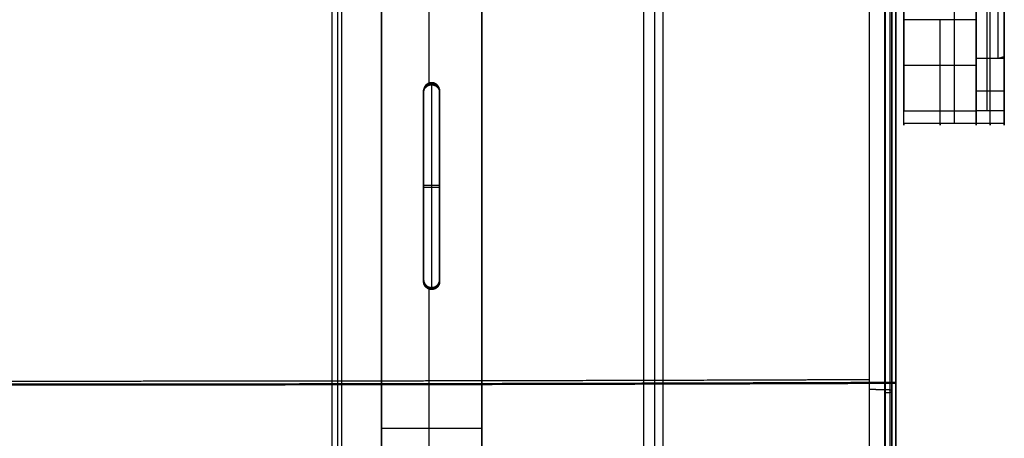
# Model space of a CAD drawing. Units: millimetres. Extents: x -245 to 4438, y -153 to 506.
# Drawn here: x 1720 to 1965, y 162 to 266 of the extents above; entities that cross this region are included whole.
import ezdxf

# ---------------------------------------------------------------- set-up
doc = ezdxf.new("R2010")
doc.units = ezdxf.units.MM
doc.header["$MEASUREMENT"] = 0
doc.layers.add('Layer 0', color=255, linetype='Continuous')
doc.layers.add('Výchozí', color=7, linetype='Continuous')

msp = doc.modelspace()

# ---------------------------------------------------------------- linework, layer by layer
at = {"layer": 'Layer 0', "color": 255}
for points in [[(1809.52, 90.63, -54.84), (1809.52, 210.46, -59.03), (1809.52, 330.3, -63.21)], [(1834.52, 330.3, -63.21), (1834.52, 219.44, -59.34), (1834.52, 108.59, -55.47)], [(1809.52, 323.8, -40.24), (1809.52, 207.61, -36.18), (1809.52, 91.42, -32.12)], [(1834.52, 109.4, -32.11), (1834.52, 216.51, -35.85), (1834.52, 323.62, -39.59)], [(1809.52, 317.3, -17.26), (1809.52, 204.76, -13.33), (1809.52, 92.21, -9.4)], [(1821.4, 250.31, -14.35), (1821.4, 283.72, -15.52), (1821.4, 317.14, -16.69)], [(1834.52, 110.22, -8.75), (1834.52, 213.58, -12.36), (1834.52, 316.93, -15.97)], [(1820.93, 249.7, -25.38), (1820.93, 249.89, -19.87), (1820.93, 250.08, -14.37)], [(1822.02, 250.02, -25.39), (1822.02, 224.54, -24.5), (1822.02, 199.05, -23.61)], [(1823.11, 249.7, -25.38), (1823.11, 249.89, -19.82), (1823.11, 250.09, -14.26)], [(1820.02, 201.43, -12.72), (1820.02, 224.92, -13.54), (1820.02, 248.41, -14.36)], [(1820.02, 248.02, -25.32), (1820.02, 248.21, -19.84), (1820.02, 248.41, -14.36)], [(1820.02, 248.21, -19.84), (1820.02, 224.73, -19.02), (1820.02, 201.24, -18.2)], [(1820.02, 201.05, -23.68), (1820.02, 224.54, -24.5), (1820.02, 248.02, -25.32)], [(1824.02, 248.41, -14.15), (1824.02, 224.93, -13.33), (1824.02, 201.44, -12.51)], [(1824.02, 248.02, -25.32), (1824.02, 248.22, -19.74), (1824.02, 248.41, -14.15)], [(1824.02, 201.25, -18.1), (1824.02, 224.73, -18.92), (1824.02, 248.22, -19.74)], [(1824.02, 248.02, -25.32), (1824.02, 224.54, -24.5), (1824.02, 201.05, -23.68)], [(1820.02, 224.54, -24.5), (1820.02, 224.73, -19.02), (1820.02, 224.92, -13.54)], [(1820.02, 224.54, -24.5), (1822.02, 224.54, -24.5), (1824.02, 224.54, -24.5)], [(1824.02, 224.93, -13.33), (1824.02, 224.73, -18.92), (1824.02, 224.54, -24.5)], [(1834.52, 221.08, -12.62), (1834.52, 220.26, -35.98), (1834.52, 219.44, -59.34)], [(1809.52, 210.46, -59.03), (1809.52, 211.26, -36.31), (1809.52, 212.05, -13.59)], [(1820.02, 201.05, -23.68), (1820.02, 201.24, -18.2), (1820.02, 201.43, -12.72)], [(1824.02, 201.05, -23.68), (1824.02, 201.25, -18.1), (1824.02, 201.44, -12.51)], [(1820.93, 199.38, -23.62), (1820.93, 199.57, -18.12), (1820.93, 199.76, -12.61)], [(1821.4, 61.7, -7.77), (1821.4, 130.62, -10.17), (1821.4, 199.54, -12.58)], [(1823.11, 199.38, -23.62), (1823.11, 199.57, -18.06), (1823.11, 199.76, -12.5)], [(1809.52, 164.55, -57.43), (1822.02, 164.55, -57.43), (1834.52, 164.55, -57.43)]]:
    msp.add_open_spline(points, degree=2, dxfattribs=at)
for points, degree, knots in [([(1820.02, 248.41, -14.36), (1820.02, 248.63, -14.36), (1820.06, 248.86, -14.37), (1820.13, 249.07, -14.37), (1820.21, 249.28, -14.38), (1820.32, 249.48, -14.38), (1820.46, 249.65, -14.38), (1820.6, 249.83, -14.38), (1820.77, 249.98, -14.37), (1820.96, 250.1, -14.37), (1821.15, 250.22, -14.36), (1821.36, 250.31, -14.36), (1821.58, 250.36, -14.35), (1821.8, 250.41, -14.34), (1822.03, 250.42, -14.33), (1822.25, 250.4, -14.31), (1822.47, 250.37, -14.3), (1822.69, 250.31, -14.29), (1822.9, 250.21, -14.27), (1823.1, 250.11, -14.26), (1823.28, 249.98, -14.25), (1823.44, 249.82, -14.23), (1823.6, 249.66, -14.22), (1823.73, 249.47, -14.2), (1823.83, 249.27, -14.19), (1823.92, 249.07, -14.18), (1823.99, 248.85, -14.17), (1824.01, 248.62, -14.16), (1824.02, 248.55, -14.16), (1824.02, 248.48, -14.15), (1824.02, 248.41, -14.15)], 3, [0, 0, 0, 0, 0.000670912, 0.000670912, 0.000670912, 0.001341802, 0.001341802, 0.001341802, 0.002013061, 0.002013061, 0.002013061, 0.002685133, 0.002685133, 0.002685133, 0.003357994, 0.003357994, 0.003357994, 0.00403128, 0.00403128, 0.00403128, 0.004704426, 0.004704426, 0.004704426, 0.00537691, 0.00537691, 0.00537691, 0.006048501, 0.006048501, 0.006048501, 0.006255795, 0.006255795, 0.006255795, 0.006255795]), ([(1824.02, 248.22, -19.74), (1824.02, 248.62, -19.75), (1823.92, 249.01, -19.76), (1823.72, 249.38, -19.78), (1823.12, 250.02, -19.8), (1822.26, 250.29, -19.81), (1821.78, 250.29, -19.81), (1820.92, 250.02, -19.8), (1820.32, 249.38, -19.78), (1820.12, 249.01, -19.76), (1820.02, 248.62, -19.75), (1820.02, 248.22, -19.74)], 5, [3.141593, 3.141593, 3.141593, 3.141593, 3.141593, 3.141593, 4.13643, 4.13643, 4.13643, 5.288348, 5.288348, 5.288348, 6.283185, 6.283185, 6.283185, 6.283185, 6.283185, 6.283185]), ([(1820.02, 248.02, -25.32), (1820.02, 248.42, -25.33), (1820.12, 248.82, -25.35), (1820.32, 249.18, -25.36), (1820.92, 249.83, -25.38), (1821.78, 250.09, -25.39), (1822.26, 250.09, -25.39), (1823.12, 249.83, -25.38), (1823.72, 249.18, -25.36), (1823.92, 248.82, -25.35), (1824.02, 248.42, -25.33), (1824.02, 248.02, -25.32)], 5, [-6.283185, -6.283185, -6.283185, -6.283185, -6.283185, -6.283185, -5.288348, -5.288348, -5.288348, -4.13643, -4.13643, -4.13643, -3.141593, -3.141593, -3.141593, -3.141593, -3.141593, -3.141593]), ([(1824.02, 201.44, -12.51), (1824.02, 201.22, -12.5), (1823.98, 200.99, -12.5), (1823.91, 200.78, -12.49), (1823.83, 200.57, -12.49), (1823.72, 200.37, -12.49), (1823.58, 200.19, -12.49), (1823.44, 200.02, -12.49), (1823.27, 199.87, -12.5), (1823.08, 199.75, -12.5), (1822.89, 199.63, -12.51), (1822.68, 199.54, -12.52), (1822.46, 199.49, -12.52), (1822.24, 199.44, -12.53), (1822.01, 199.43, -12.55), (1821.79, 199.45, -12.56), (1821.57, 199.48, -12.57), (1821.35, 199.54, -12.58), (1821.15, 199.64, -12.6), (1820.94, 199.74, -12.61), (1820.76, 199.87, -12.62), (1820.6, 200.03, -12.64), (1820.44, 200.19, -12.65), (1820.31, 200.38, -12.67), (1820.21, 200.58, -12.68), (1820.12, 200.78, -12.69), (1820.06, 201, -12.7), (1820.03, 201.23, -12.71), (1820.02, 201.29, -12.71), (1820.02, 201.37, -12.71), (1820.02, 201.43, -12.72)], 3, [0, 0, 0, 0, 0.000670869, 0.000670869, 0.000670869, 0.001341711, 0.001341711, 0.001341711, 0.002012964, 0.002012964, 0.002012964, 0.002685089, 0.002685089, 0.002685089, 0.003358014, 0.003358014, 0.003358014, 0.004031314, 0.004031314, 0.004031314, 0.004704411, 0.004704411, 0.004704411, 0.00537683, 0.00537683, 0.00537683, 0.0060484, 0.0060484, 0.0060484, 0.006255794, 0.006255794, 0.006255794, 0.006255794]), ([(1820.02, 201.25, -18.1), (1820.02, 200.85, -18.08), (1820.12, 200.45, -18.07), (1820.32, 200.09, -18.06), (1820.92, 199.44, -18.03), (1821.78, 199.18, -18.02), (1822.26, 199.18, -18.02), (1823.12, 199.44, -18.03), (1823.72, 200.09, -18.06), (1823.92, 200.45, -18.07), (1824.02, 200.85, -18.08), (1824.02, 201.25, -18.1)], 5, [0, 0, 0, 0, 0, 0, 0.994838, 0.994838, 0.994838, 2.146755, 2.146755, 2.146755, 3.141593, 3.141593, 3.141593, 3.141593, 3.141593, 3.141593]), ([(1824.02, 201.05, -23.68), (1824.02, 200.65, -23.67), (1823.92, 200.26, -23.65), (1823.72, 199.89, -23.64), (1823.12, 199.25, -23.62), (1822.26, 198.99, -23.61), (1821.78, 198.99, -23.61), (1820.92, 199.25, -23.62), (1820.32, 199.89, -23.64), (1820.12, 200.26, -23.65), (1820.02, 200.65, -23.67), (1820.02, 201.05, -23.68)], 5, [-3.141593, -3.141593, -3.141593, -3.141593, -3.141593, -3.141593, -2.146755, -2.146755, -2.146755, -0.994838, -0.994838, -0.994838, 0, 0, 0, 0, 0, 0])]:
    msp.add_open_spline(points, degree=degree, knots=knots, dxfattribs=at)
at = {"layer": 'Výchozí', "color": 255}
for points, degree in [([(1939.52, 240.36, 227.1), (1939.52, 335.56, -109.35), (1939.52, 430.77, -445.79)], 2), ([(1952.02, 430.77, -445.79), (1952.02, 335.56, -109.35), (1952.02, 240.36, 227.1)], 2), ([(1964.52, 256.99, 168.32), (1964.52, 343.88, -138.74), (1964.52, 430.77, -445.79)], 2), ([(1799.59, 381.02, -12.9), (1799.59, 173.39, -5.65), (1799.59, -34.23, 1.6)], 2), ([(1799.59, 380.77, -19.9), (1799.59, 173.15, -12.65), (1799.59, -34.47, -5.4)], 2), ([(1798.57, 378.12, -12.84), (1798.57, 173.45, -5.69), (1798.57, -31.23, 1.46)], 2), ([(1797.19, 375.93, 7.21), (1797.19, 174.19, 14.26), (1797.19, -27.54, 21.3)], 2), ([(1879.53, 367.56, -7.62), (1879.53, 166.75, -0.6), (1879.53, -34.06, 6.41)], 2), ([(1879.53, 367.31, -14.64), (1879.53, 166.5, -7.62), (1879.53, -34.31, -0.61)], 2), ([(1874.73, 363.1, 12.23), (1874.73, 167.86, 19.05), (1874.73, -27.38, 25.87)], 2), ([(1877.49, 364.98, -7.69), (1877.49, 166.96, -0.78), (1877.49, -31.07, 6.14)], 2), ([(1960.2, 346.71, 324.66), (1960.2, 295.12, 281.06), (1960.2, 243.52, 237.46)], 2), ([(1930.99, 6.78, 29.91), (1930.99, 174.14, 24.07), (1930.99, 341.5, 18.22)], 2), ([(1934.74, 340.81, -1.48), (1934.74, 173.45, 4.37), (1934.74, 6.1, 10.21)], 2), ([(1934.86, 341.45, 16.97), (1934.86, 174.1, 22.81), (1934.86, 6.74, 28.66)], 2), ([(1936.01, 340.83, -0.83), (1936.01, 173.48, 5.02), (1936.01, 6.12, 10.86)], 2), ([(1936.52, 341.32, 13.25), (1936.52, 173.97, 19.1), (1936.52, 6.61, 24.94)], 2), ([(1936.52, 341.1, 6.88), (1936.52, 173.74, 12.73), (1936.52, 6.39, 18.57)], 2), ([(1936.52, 6.16, 12.2), (1936.52, 173.52, 6.35), (1936.52, 340.88, 0.51)], 2), ([(1937.52, 340.82, -1.18), (1937.52, 173.46, 4.67), (1937.52, 6.11, 10.51)], 2), ([(1937.52, 340.7, -4.69), (1937.52, 173.34, 1.15), (1937.52, 5.98, 6.99)], 2), ([(1937.52, 5.86, 3.48), (1937.52, 173.22, -2.37), (1937.52, 340.57, -8.21)], 2), ([(1939.52, 328.59, -11.28), (1939.52, 291.99, 118.1), (1939.52, 255.38, 247.47)], 2), ([(1957.52, 243.52, 237.46), (1957.52, 283.16, 270.95), (1957.52, 322.8, 304.45)], 2), ([(1964.52, 322.8, 304.45), (1964.52, 283.16, 270.95), (1964.52, 243.52, 237.46)], 2), ([(1957.52, 304.39, 233.36), (1957.52, 279.24, 239.88), (1957.52, 254.09, 246.39)], 2), ([(1964.52, 304.39, 233.36), (1964.52, 279.24, 239.88), (1964.52, 254.09, 246.39)], 2), ([(1957.52, 292.46, 200.26), (1957.52, 274.5, 185.08), (1957.52, 256.54, 169.9)], 2), ([(1961.02, 256.54, 169.9), (1961.02, 274.5, 185.08), (1961.02, 292.46, 200.26)], 2), ([(1964.52, 256.54, 169.9), (1964.52, 274.5, 185.08), (1964.52, 292.46, 200.26)], 2), ([(1957.52, 256.54, 169.9), (1957.52, 273.32, 184.08), (1957.52, 290.09, 198.25)], 2), ([(1960.27, 256.54, 169.9), (1960.27, 273.32, 184.08), (1960.27, 290.09, 198.25)], 2), ([(1963.02, 256.54, 169.9), (1963.02, 273.32, 184.08), (1963.02, 290.09, 198.25)], 2), ([(1964.52, 290.54, 196.67), (1964.52, 273.76, 182.49), (1964.52, 256.99, 168.32)], 2), ([(1957.52, 283.97, 219.89), (1957.52, 264.72, 214.45), (1957.52, 245.48, 209)], 2), ([(1957.52, 256.28, 170.82), (1957.52, 269.11, 220.38), (1957.52, 281.95, 269.93)], 2), ([(1964.52, 281.95, 269.93), (1964.52, 269.11, 220.38), (1964.52, 256.28, 170.82)], 2), ([(1957.52, 273.32, 184.08), (1957.52, 264.35, 215.78), (1957.52, 255.38, 247.47)], 2), ([(1939.52, 266.22, 256.64), (1939.52, 254.87, 247.05), (1939.52, 243.52, 237.46)], 2), ([(1957.52, 266.22, 256.64), (1948.52, 266.22, 256.64), (1939.52, 266.22, 256.64)], 2), ([(1948.52, 243.52, 237.46), (1948.52, 254.87, 247.05), (1948.52, 266.22, 256.64)], 2), ([(1957.52, 243.52, 237.46), (1957.52, 254.87, 247.05), (1957.52, 266.22, 256.64)], 2), ([(1939.52, 254.87, 247.05), (1948.52, 254.87, 247.05), (1957.52, 254.87, 247.05)], 2), ([(1957.52, 256.54, 169.9), (1957.52, 248.45, 198.5), (1957.52, 240.36, 227.1)], 2), ([(1964.52, 256.54, 169.9), (1961.02, 256.54, 169.9), (1957.52, 256.54, 169.9)], 2), ([(1957.52, 256.54, 169.9), (1957.52, 248.45, 198.5), (1957.52, 240.36, 227.1)], 2), ([(1963.02, 256.54, 169.9), (1960.27, 256.54, 169.9), (1957.52, 256.54, 169.9)], 2), ([(1961.02, 240.36, 227.1), (1961.02, 248.45, 198.5), (1961.02, 256.54, 169.9)], 2), ([(1964.52, 256.99, 168.32), (1963.77, 256.77, 169.11), (1963.02, 256.54, 169.9)], 2), ([(1964.52, 240.36, 227.1), (1964.52, 248.45, 198.5), (1964.52, 256.54, 169.9)], 2), ([(1820.93, 250.08, -14.37), (1820.93, 250.16, -12.3), (1820.93, 250.23, -10.24)], 2), ([(1822.02, 250.55, -10.25), (1822.02, 225.07, -9.36), (1822.02, 199.58, -8.47)], 2), ([(1823.11, 250.09, -14.26), (1823.11, 250.16, -12.25), (1823.11, 250.23, -10.24)], 2), ([(1820.02, 248.41, -14.36), (1820.02, 248.48, -12.27), (1820.02, 248.55, -10.18)], 2), ([(1820.02, 248.55, -10.18), (1820.02, 225.07, -9.36), (1820.02, 201.58, -8.54)], 2), ([(1820.02, 248.48, -12.27), (1820.02, 224.99, -11.45), (1820.02, 201.51, -10.63)], 2), ([(1820.02, 201.43, -12.72), (1820.02, 224.92, -13.54), (1820.02, 248.41, -14.36)], 2), ([(1824.02, 248.41, -14.15), (1824.02, 248.48, -12.16), (1824.02, 248.55, -10.18)], 2), ([(1824.02, 201.58, -8.54), (1824.02, 225.07, -9.36), (1824.02, 248.55, -10.18)], 2), ([(1824.02, 201.51, -10.52), (1824.02, 225, -11.34), (1824.02, 248.48, -12.16)], 2), ([(1824.02, 248.41, -14.15), (1824.02, 224.93, -13.33), (1824.02, 201.44, -12.51)], 2), ([(1964.52, 248.45, 198.5), (1961.02, 248.45, 198.5), (1957.52, 248.45, 198.5)], 2), ([(1939.52, 243.52, 237.46), (1948.52, 243.52, 237.46), (1957.52, 243.52, 237.46)], 2), ([(1957.52, 240.36, 227.1), (1957.52, 239.73, 229.3), (1957.52, 239.74, 231.68), (1957.52, 240.45, 234), (1957.52, 241.78, 235.98), (1957.52, 243.52, 237.46)], 5), ([(1964.52, 243.52, 237.46), (1961.02, 243.52, 237.46), (1957.52, 243.52, 237.46)], 2), ([(1961.02, 240.36, 227.1), (1961.02, 239.73, 229.3), (1961.02, 239.74, 231.68), (1961.02, 240.45, 234), (1961.02, 241.78, 235.98), (1961.02, 243.52, 237.46)], 5), ([(1964.52, 243.52, 237.46), (1964.52, 241.78, 235.98), (1964.52, 240.45, 234), (1964.52, 239.74, 231.68), (1964.52, 239.73, 229.3), (1964.52, 240.36, 227.1)], 5), ([(1957.52, 240.42, 232.74), (1948.52, 240.42, 232.74), (1939.52, 240.42, 232.74)], 2), ([(1957.52, 240.36, 227.1), (1948.52, 240.36, 227.1), (1939.52, 240.36, 227.1)], 2), ([(1964.52, 240.42, 232.74), (1961.02, 240.42, 232.74), (1957.52, 240.42, 232.74)], 2), ([(1964.52, 240.36, 227.1), (1961.02, 240.36, 227.1), (1957.52, 240.36, 227.1)], 2), ([(1820.02, 224.92, -13.54), (1820.02, 224.99, -11.45), (1820.02, 225.07, -9.36)], 2), ([(1820.02, 225.07, -9.36), (1822.02, 225.07, -9.36), (1824.02, 225.07, -9.36)], 2), ([(1824.02, 224.93, -13.33), (1824.02, 225, -11.34), (1824.02, 225.07, -9.36)], 2), ([(1820.02, 201.43, -12.72), (1820.02, 201.51, -10.63), (1820.02, 201.58, -8.54)], 2), ([(1824.02, 201.44, -12.51), (1824.02, 201.51, -10.52), (1824.02, 201.58, -8.54)], 2), ([(1820.93, 199.76, -12.61), (1820.93, 199.83, -10.55), (1820.93, 199.9, -8.48)], 2), ([(1823.11, 199.76, -12.5), (1823.11, 199.83, -10.49), (1823.11, 199.9, -8.48)], 2), ([(1936.52, 173.52, 6.35), (1936.52, 173.74, 12.73), (1936.52, 173.97, 19.1)], 2), ([(1937.52, 173.22, -2.37), (1937.52, 173.34, 1.15), (1937.52, 173.46, 4.67)], 2)]:
    msp.add_open_spline(points, degree=degree, dxfattribs=at)
for points, degree, knots in [([(1939.52, 266.22, 256.64), (1939.52, 266.99, 257.28), (1939.52, 267.91, 257.74), (1939.52, 268.93, 257.95), (1939.52, 270.99, 257.84), (1939.52, 272.75, 256.78), (1939.52, 273.48, 256.04), (1939.52, 273.99, 255.14), (1939.52, 274.26, 254.18)], 5, [1.144936, 1.144936, 1.144936, 1.144936, 1.144936, 1.144936, 2.143264, 2.143264, 2.143264, 3.141593, 3.141593, 3.141593, 3.141593, 3.141593, 3.141593]), ([(1957.52, 274.26, 254.18), (1957.52, 273.99, 255.14), (1957.52, 273.48, 256.04), (1957.52, 272.75, 256.78), (1957.52, 270.99, 257.84), (1957.52, 268.93, 257.95), (1957.52, 267.91, 257.74), (1957.52, 266.99, 257.28), (1957.52, 266.22, 256.64)], 5, [3.141593, 3.141593, 3.141593, 3.141593, 3.141593, 3.141593, 4.139921, 4.139921, 4.139921, 5.138249, 5.138249, 5.138249, 5.138249, 5.138249, 5.138249]), ([(1824.02, 248.55, -10.18), (1824.02, 249.18, -10.2), (1823.78, 249.81, -10.22), (1823.28, 250.3, -10.24), (1822.02, 250.8, -10.26), (1820.76, 250.3, -10.24), (1820.27, 249.81, -10.22), (1820.02, 249.18, -10.2), (1820.02, 248.55, -10.18)], 5, [1.570796, 1.570796, 1.570796, 1.570796, 1.570796, 1.570796, 3.141593, 3.141593, 3.141593, 4.712389, 4.712389, 4.712389, 4.712389, 4.712389, 4.712389]), ([(1824.02, 248.48, -12.27), (1824.02, 248.88, -12.28), (1823.92, 249.27, -12.29), (1823.72, 249.64, -12.31), (1823.12, 250.29, -12.33), (1822.26, 250.55, -12.34), (1821.78, 250.55, -12.34), (1820.92, 250.29, -12.33), (1820.32, 249.64, -12.31), (1820.12, 249.27, -12.29), (1820.02, 248.88, -12.28), (1820.02, 248.48, -12.27)], 5, [1.570796, 1.570796, 1.570796, 1.570796, 1.570796, 1.570796, 2.565634, 2.565634, 2.565634, 3.717551, 3.717551, 3.717551, 4.712389, 4.712389, 4.712389, 4.712389, 4.712389, 4.712389]), ([(1820.02, 248.41, -14.36), (1820.02, 248.48, -14.36), (1820.03, 248.56, -14.36), (1820.03, 248.64, -14.36), (1820.06, 248.86, -14.37), (1820.13, 249.08, -14.38), (1820.22, 249.28, -14.38), (1820.32, 249.48, -14.38), (1820.46, 249.67, -14.38), (1820.61, 249.83, -14.38), (1820.77, 249.99, -14.37), (1820.96, 250.12, -14.37), (1821.16, 250.21, -14.36), (1821.37, 250.31, -14.36), (1821.59, 250.37, -14.35), (1821.81, 250.4, -14.34), (1822.03, 250.42, -14.33), (1822.26, 250.41, -14.31), (1822.48, 250.36, -14.3), (1822.7, 250.3, -14.29), (1822.91, 250.21, -14.27), (1823.1, 250.09, -14.26), (1823.29, 249.97, -14.24), (1823.46, 249.82, -14.23), (1823.6, 249.64, -14.22), (1823.74, 249.47, -14.2), (1823.84, 249.26, -14.19), (1823.92, 249.05, -14.18), (1823.98, 248.85, -14.17), (1824.02, 248.63, -14.16), (1824.02, 248.41, -14.15)], 3, [0.003128543, 0.003128543, 0.003128543, 0.003128543, 0.003361724, 0.003361724, 0.003361724, 0.004032428, 0.004032428, 0.004032428, 0.004703298, 0.004703298, 0.004703298, 0.005374804, 0.005374804, 0.005374804, 0.006047156, 0.006047156, 0.006047156, 0.006720205, 0.006720205, 0.006720205, 0.007393495, 0.007393495, 0.007393495, 0.008066444, 0.008066444, 0.008066444, 0.008738611, 0.008738611, 0.008738611, 0.009386081, 0.009386081, 0.009386081, 0.009386081]), ([(1939.52, 240.36, 227.1), (1939.52, 240.05, 228.2), (1939.52, 239.89, 229.34), (1939.52, 239.9, 230.51), (1939.52, 240.26, 232.79), (1939.52, 241.24, 234.88), (1939.52, 241.88, 235.85), (1939.52, 242.65, 236.72), (1939.52, 243.52, 237.46)], 5, [0, 0, 0, 0, 0, 0, 0.572468, 0.572468, 0.572468, 1.144936, 1.144936, 1.144936, 1.144936, 1.144936, 1.144936]), ([(1948.52, 240.36, 227.1), (1948.52, 240.05, 228.2), (1948.52, 239.89, 229.34), (1948.52, 239.9, 230.51), (1948.52, 240.26, 232.79), (1948.52, 241.24, 234.88), (1948.52, 241.88, 235.85), (1948.52, 242.65, 236.72), (1948.52, 243.52, 237.46)], 5, [0, 0, 0, 0, 0, 0, 0.572468, 0.572468, 0.572468, 1.144936, 1.144936, 1.144936, 1.144936, 1.144936, 1.144936]), ([(1957.52, 243.52, 237.46), (1957.52, 242.65, 236.72), (1957.52, 241.88, 235.85), (1957.52, 241.24, 234.88), (1957.52, 240.26, 232.79), (1957.52, 239.9, 230.51), (1957.52, 239.89, 229.34), (1957.52, 240.05, 228.2), (1957.52, 240.36, 227.1)], 5, [5.138249, 5.138249, 5.138249, 5.138249, 5.138249, 5.138249, 5.710717, 5.710717, 5.710717, 6.283185, 6.283185, 6.283185, 6.283185, 6.283185, 6.283185]), ([(1820.02, 201.58, -8.54), (1820.02, 200.95, -8.51), (1820.27, 200.32, -8.49), (1820.76, 199.83, -8.48), (1822.02, 199.34, -8.46), (1823.28, 199.83, -8.48), (1823.78, 200.32, -8.49), (1824.02, 200.95, -8.51), (1824.02, 201.58, -8.54)], 5, [4.712389, 4.712389, 4.712389, 4.712389, 4.712389, 4.712389, 6.283185, 6.283185, 6.283185, 7.853982, 7.853982, 7.853982, 7.853982, 7.853982, 7.853982]), ([(1820.02, 201.51, -10.63), (1820.02, 201.11, -10.61), (1820.12, 200.71, -10.6), (1820.32, 200.35, -10.59), (1820.92, 199.7, -10.56), (1821.78, 199.44, -10.55), (1822.26, 199.44, -10.55), (1823.12, 199.7, -10.56), (1823.72, 200.35, -10.59), (1823.92, 200.71, -10.6), (1824.02, 201.11, -10.61), (1824.02, 201.51, -10.63)], 5, [4.712389, 4.712389, 4.712389, 4.712389, 4.712389, 4.712389, 5.707227, 5.707227, 5.707227, 6.859144, 6.859144, 6.859144, 7.853982, 7.853982, 7.853982, 7.853982, 7.853982, 7.853982]), ([(1824.02, 201.44, -12.51), (1824.02, 201.43, -12.51), (1824.02, 201.43, -12.51), (1824.02, 201.42, -12.51), (1824.02, 201.19, -12.5), (1823.98, 200.97, -12.5), (1823.9, 200.76, -12.49), (1823.82, 200.55, -12.49), (1823.71, 200.35, -12.49), (1823.57, 200.18, -12.49), (1823.43, 200, -12.49), (1823.25, 199.85, -12.5), (1823.06, 199.73, -12.5), (1822.87, 199.62, -12.51), (1822.66, 199.53, -12.52), (1822.44, 199.48, -12.53), (1822.3, 199.46, -12.53), (1822.16, 199.44, -12.54), (1822.02, 199.44, -12.55), (1821.8, 199.44, -12.56), (1821.57, 199.48, -12.57), (1821.36, 199.55, -12.58), (1821.15, 199.63, -12.6), (1820.95, 199.74, -12.61), (1820.77, 199.88, -12.62), (1820.6, 200.02, -12.64), (1820.44, 200.19, -12.65), (1820.32, 200.38, -12.66), (1820.21, 200.57, -12.68), (1820.12, 200.78, -12.69), (1820.07, 201, -12.7), (1820.04, 201.14, -12.71), (1820.02, 201.29, -12.71), (1820.02, 201.43, -12.72)], 3, [0.009386081, 0.009386081, 0.009386081, 0.009386081, 0.009409895, 0.009409895, 0.009409895, 0.010080603, 0.010080603, 0.010080603, 0.010751303, 0.010751303, 0.010751303, 0.011422568, 0.011422568, 0.011422568, 0.01209471, 0.01209471, 0.01209471, 0.012512446, 0.012512446, 0.012512446, 0.013185499, 0.013185499, 0.013185499, 0.013858578, 0.013858578, 0.013858578, 0.01453125, 0.01453125, 0.01453125, 0.015203092, 0.015203092, 0.015203092, 0.015640989, 0.015640989, 0.015640989, 0.015640989]), ([(1508.05, 176.68, 23.98), (1519.29, 176.64, 22.77), (1530.53, 176.6, 21.64), (1541.79, 176.56, 20.6), (1568.52, 176.48, 18.31), (1595.3, 176.42, 16.47), (1610.81, 176.39, 15.55), (1641.85, 176.33, 14.03), (1672.91, 176.3, 13.12), (1688.45, 176.29, 12.81), (1719.52, 176.28, 12.51), (1750.6, 176.29, 12.81), (1766.13, 176.3, 13.12), (1797.19, 176.33, 14.03), (1828.23, 176.39, 15.55), (1843.74, 176.42, 16.47), (1870.52, 176.48, 18.31), (1897.26, 176.56, 20.6), (1908.51, 176.6, 21.64), (1919.75, 176.64, 22.77), (1930.99, 176.68, 23.98)], 5, [4.6053839, 4.6053839, 4.6053839, 4.6053839, 4.6053839, 4.6053839, 4.6339186, 4.6339186, 4.6339186, 4.6731538, 4.6731538, 4.6731538, 4.712389, 4.712389, 4.712389, 4.7516242, 4.7516242, 4.7516242, 4.7908594, 4.7908594, 4.7908594, 4.8193941, 4.8193941, 4.8193941, 4.8193941, 4.8193941, 4.8193941]), ([(1501.52, 176, 4.58), (1513.1, 175.96, 3.31), (1524.69, 175.92, 2.13), (1536.29, 175.88, 1.03), (1563.85, 175.79, -1.39), (1591.45, 175.73, -3.32), (1607.44, 175.69, -4.28), (1639.44, 175.64, -5.89), (1671.47, 175.6, -6.85), (1687.48, 175.59, -7.17), (1719.52, 175.58, -7.49), (1751.56, 175.59, -7.17), (1767.57, 175.6, -6.85), (1799.6, 175.64, -5.89), (1831.6, 175.69, -4.28), (1847.59, 175.73, -3.32), (1875.19, 175.79, -1.39), (1902.75, 175.88, 1.03), (1914.35, 175.92, 2.13), (1925.94, 175.96, 3.31), (1937.52, 176, 4.58)], 5, [4.603172, 4.603172, 4.603172, 4.603172, 4.603172, 4.603172, 4.6322965, 4.6322965, 4.6322965, 4.6723427, 4.6723427, 4.6723427, 4.712389, 4.712389, 4.712389, 4.7524352, 4.7524352, 4.7524352, 4.7924814, 4.7924814, 4.7924814, 4.821606, 4.821606, 4.821606, 4.821606, 4.821606, 4.821606]), ([(1501.52, 175.76, -2.46), (1513.1, 175.71, -3.72), (1524.69, 175.67, -4.9), (1536.29, 175.63, -6), (1563.85, 175.55, -8.4), (1591.46, 175.48, -10.33), (1607.45, 175.45, -11.29), (1639.44, 175.39, -12.89), (1671.47, 175.36, -13.85), (1687.48, 175.35, -14.16), (1719.52, 175.34, -14.48), (1751.56, 175.35, -14.16), (1767.57, 175.36, -13.85), (1799.6, 175.39, -12.89), (1831.6, 175.45, -11.29), (1847.59, 175.48, -10.33), (1875.19, 175.55, -8.4), (1902.75, 175.63, -6), (1914.35, 175.67, -4.9), (1925.94, 175.71, -3.72), (1937.52, 175.76, -2.46)], 5, [4.6035544, 4.6035544, 4.6035544, 4.6035544, 4.6035544, 4.6035544, 4.632577, 4.632577, 4.632577, 4.672483, 4.672483, 4.672483, 4.712389, 4.712389, 4.712389, 4.752295, 4.752295, 4.752295, 4.792201, 4.792201, 4.792201, 4.8212235, 4.8212235, 4.8212235, 4.8212235, 4.8212235, 4.8212235]), ([(1504.31, 175.99, 4.28), (1515.74, 175.95, 3.04), (1527.18, 175.91, 1.89), (1538.63, 175.87, 0.81), (1565.84, 175.79, -1.54), (1593.09, 175.72, -3.43), (1608.88, 175.69, -4.36), (1640.47, 175.64, -5.92), (1672.08, 175.6, -6.86), (1687.89, 175.59, -7.17), (1719.52, 175.58, -7.49), (1751.15, 175.59, -7.17), (1766.96, 175.6, -6.86), (1798.57, 175.64, -5.92), (1830.16, 175.69, -4.36), (1845.95, 175.72, -3.43), (1873.2, 175.79, -1.54), (1900.41, 175.87, 0.81), (1911.86, 175.91, 1.89), (1923.3, 175.95, 3.04), (1934.74, 175.99, 4.28)], 5, [4.6045726, 4.6045726, 4.6045726, 4.6045726, 4.6045726, 4.6045726, 4.6333236, 4.6333236, 4.6333236, 4.6728563, 4.6728563, 4.6728563, 4.712389, 4.712389, 4.712389, 4.7519216, 4.7519216, 4.7519216, 4.7914543, 4.7914543, 4.7914543, 4.8202053, 4.8202053, 4.8202053, 4.8202053, 4.8202053, 4.8202053]), ([(1936.52, 173.97, 19.1), (1936.52, 174, 19.94), (1936.34, 174.03, 20.77), (1935.99, 174.05, 21.56), (1934.98, 174.1, 22.95), (1933.5, 174.13, 23.8), (1932.67, 174.14, 24.07), (1931.82, 174.14, 24.16), (1930.99, 174.14, 24.07)], 5, [0, 0, 0, 0, 0, 0, 0.838901, 0.838901, 0.838901, 1.677801, 1.677801, 1.677801, 1.677801, 1.677801, 1.677801]), ([(1934.74, 173.45, 4.37), (1935.03, 173.45, 4.4), (1935.31, 173.46, 4.48), (1935.58, 173.46, 4.62), (1936.05, 173.47, 4.98), (1936.36, 173.49, 5.49), (1936.47, 173.5, 5.77), (1936.52, 173.51, 6.06), (1936.52, 173.52, 6.35)], 5, [4.820205, 4.820205, 4.820205, 4.820205, 4.820205, 4.820205, 5.551695, 5.551695, 5.551695, 6.283185, 6.283185, 6.283185, 6.283185, 6.283185, 6.283185])]:
    msp.add_open_spline(points, degree=degree, knots=knots, dxfattribs=at)

doc.saveas('drawing.dxf')
